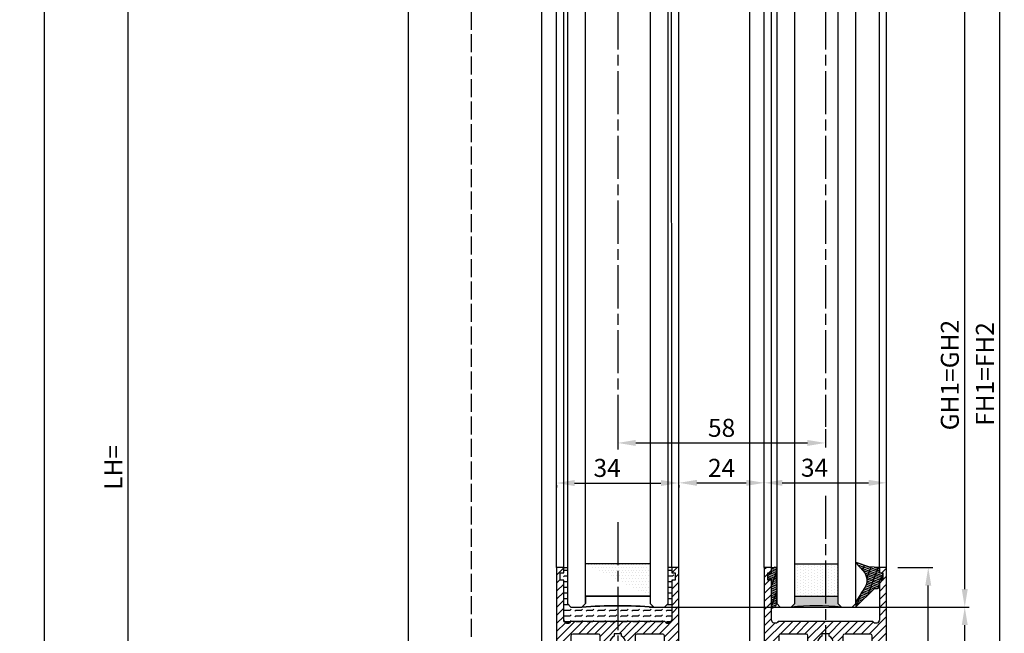
# Model space of a CAD drawing. Units: millimetres. Extents: x 310 to 8361, y -115 to 6456.
# Drawn here: x 4303 to 4577, y 1258 to 1429 of the extents above; entities that cross this region are included whole.
import ezdxf

# ---------------------------------------------------------------- set-up
doc = ezdxf.new("R2010")
doc.units = ezdxf.units.MM
doc.linetypes.add('CENTERLINE', pattern=[30, 12, -1.5, 3, -1.5, 12])
doc.linetypes.add('GEN3', pattern=[6.25, 5, -1.25])
for name, color, linetype in [('centerline-Mittellinie', 5, 'CENTERLINE'), ('dimension-Bemassung', 5, 'Continuous'), ('hatching-Schraffur', 5, 'Continuous'), ('hiddenline-hinterliegendelinie', 6, 'GEN3'), ('outline-Körperkante', 7, 'Continuous'), ('TID', 241, 'Continuous')]:
    doc.layers.add(name, color=color, linetype=linetype)
doc.styles.get("Standard").update_dxf_attribs({"font": 'arial.ttf'})
doc.dimstyles.new('ISO-5.0', dxfattribs={"dimtxt": 5, "dimasz": 5, "dimexe": 1.25, "dimexo": 0.625, "dimgap": 1, "dimtad": 1, "dimdec": 3, "dimtxsty": 'Standard', "dimcen": 2.5, "dimclrd": 256, "dimclre": 256, "dimadec": 0, "dimazin": 0, "dimtfac": 1, "dimtdec": 3, "dimtmove": 0, "dimatfit": 3, "dimfxl": 1, "dimlwd": -1, "dimlwe": -1, "dimarcsym": 0})

# ---------------------------------------------------------------- blocks, each defined once
blk = doc.blocks.new('*D40')
at = {"layer": 'Defpoints', "color": 0, "transparency": 16777216}
for p in [(4531.237954139707, 3265.019757987483), (4565.521745381271, 3265.019757987483), (4477.234972982254, 1265.522345682511)]:
    blk.add_point(p, dxfattribs=at)
at = {"layer": 'dimension-Bemassung', "transparency": 16777216}
for p, q in [((4531.862954139707, 3265.019757987483), (4566.771745381272, 3265.019757987483)), ((4565.52174538127, 1270.522345682511), (4565.521745381271, 3260.019757987483)), ((4477.859972982254, 1265.522345682511), (4566.771745381271, 1265.522345682511))]:
    blk.add_line(p, q, dxfattribs=at)
for points in [[(4564.688412047939, 3260.019757987483), (4566.355078714605, 3260.019757987483), (4565.521745381271, 3265.019757987483)], [(4564.688412047938, 1270.522345682511), (4566.355078714604, 1270.522345682511), (4565.52174538127, 1265.522345682511)]]:
    blk.add_solid(points, dxfattribs=at)
at = {"layer": 'dimension-Bemassung', "color": 0, "transparency": 16777216, "insert": (4562.021745381271, 1330.003218164083), "char_height": 5, "attachment_point": 5, "rotation": 90}
blk.add_mtext('GH1=GH2', dxfattribs=at)
blk = doc.blocks.new('*D43')
at = {"layer": 'Defpoints', "color": 0, "transparency": 16777216}
for p in [(4332.926091842332, 3293.52234349199), (4336.81727727635, 3293.52234349199), (4395.734809906215, 1198.522343491989)]:
    blk.add_point(p, dxfattribs=at)
at = {"layer": 'dimension-Bemassung', "transparency": 16777216}
for p, q in [((4336.192277276349, 3293.52234349199), (4331.676091842332, 3293.52234349199)), ((4332.926091842331, 1203.522343491989), (4332.926091842332, 3288.522343491989)), ((4395.109809906215, 1198.522343491989), (4331.676091842331, 1198.522343491989))]:
    blk.add_line(p, q, dxfattribs=at)
for points in [[(4332.092758508999, 3288.522343491989), (4333.759425175665, 3288.522343491989), (4332.926091842332, 3293.52234349199)], [(4332.092758508998, 1203.522343491989), (4333.759425175665, 1203.522343491989), (4332.926091842331, 1198.522343491989)]]:
    blk.add_solid(points, dxfattribs=at)
at = {"layer": 'dimension-Bemassung', "color": 0, "transparency": 16777216, "insert": (4329.426091842331, 1304.331740792461), "char_height": 5, "attachment_point": 5, "rotation": 90}
blk.add_mtext('LH=', dxfattribs=at)
blk = doc.blocks.new('*D45')
at = {"layer": 'Defpoints', "color": 0, "transparency": 16777216}
for p in [(4541.620148652789, 3327.022424069786), (4575.268532506564, 3327.022424069786), (4546.284972982253, 1203.522345682512)]:
    blk.add_point(p, dxfattribs=at)
at = {"layer": 'dimension-Bemassung', "transparency": 16777216}
for p, q in [((4542.245148652789, 3327.022424069786), (4576.518532506564, 3327.022424069786)), ((4575.268532506563, 1208.522345682512), (4575.268532506564, 3322.022424069786)), ((4546.909972982254, 1203.522345682512), (4576.518532506563, 1203.522345682512))]:
    blk.add_line(p, q, dxfattribs=at)
for points in [[(4574.435199173231, 3322.022424069786), (4576.101865839897, 3322.022424069786), (4575.268532506564, 3327.022424069786)], [(4574.43519917323, 1208.522345682512), (4576.101865839896, 1208.522345682512), (4575.268532506563, 1203.522345682512)]]:
    blk.add_solid(points, dxfattribs=at)
at = {"layer": 'dimension-Bemassung', "color": 0, "transparency": 16777216, "insert": (4571.768532506562, 1330.313543645505), "char_height": 5, "attachment_point": 5, "rotation": 90}
blk.add_mtext('FH1=FH2', dxfattribs=at)
blk = doc.blocks.new('*D48')
at = {"layer": 'Defpoints', "color": 0, "transparency": 16777216}
for p in [(4477.234972982254, 1265.522345682511), (4565.52174538127, 1265.522345682511), (4543.284972982253, 1203.522345682512)]:
    blk.add_point(p, dxfattribs=at)
at = {"layer": 'dimension-Bemassung', "transparency": 16777216}
for p, q in [((4477.859972982254, 1265.522345682511), (4566.771745381271, 1265.522345682511)), ((4565.52174538127, 1208.522345682512), (4565.52174538127, 1260.522345682511)), ((4543.909972982254, 1203.522345682512), (4566.771745381271, 1203.522345682512))]:
    blk.add_line(p, q, dxfattribs=at)
for points in [[(4564.688412047938, 1260.522345682511), (4566.355078714604, 1260.522345682511), (4565.52174538127, 1265.522345682511)], [(4564.688412047938, 1208.522345682512), (4566.355078714604, 1208.522345682512), (4565.52174538127, 1203.522345682512)]]:
    blk.add_solid(points, dxfattribs=at)
at = {"layer": 'dimension-Bemassung', "color": 0, "transparency": 16777216, "insert": (4562.021745381271, 1235.405796219843), "char_height": 5, "attachment_point": 5, "rotation": 90}
blk.add_mtext('62', dxfattribs=at)
blk = doc.blocks.new('*D49')
at = {"layer": 'Defpoints', "color": 0, "transparency": 16777216}
for p in [(4509.787860863102, 1299.972198017943), (4543.787860863104, 1300.061021580455), (4543.787860863104, 1300.044462308396)]:
    blk.add_point(p, dxfattribs=at)
at = {"layer": 'dimension-Bemassung', "transparency": 16777216}
for p, q in [((4509.787860863102, 1300.597198017943), (4509.787860863102, 1301.311021580455)), ((4543.787860863104, 1300.669462308396), (4543.787860863104, 1301.311021580455)), ((4514.787860863102, 1300.061021580455), (4538.787860863103, 1300.061021580455))]:
    blk.add_line(p, q, dxfattribs=at)
for points in [[(4514.787860863102, 1300.894354913789), (4514.787860863102, 1299.227688247122), (4509.787860863102, 1300.061021580455)], [(4538.787860863103, 1300.894354913789), (4538.787860863103, 1299.227688247122), (4543.787860863104, 1300.061021580455)]]:
    blk.add_solid(points, dxfattribs=at)
at = {"layer": 'dimension-Bemassung', "color": 0, "transparency": 16777216, "insert": (4523.7612960534, 1303.615591839664), "char_height": 5, "attachment_point": 5}
blk.add_mtext('34', dxfattribs=at)
blk = doc.blocks.new('*D50')
at = {"layer": 'Defpoints', "color": 0, "transparency": 16777216}
for p in [(4452.049500680824, 1300.057831239509), (4486.049500680825, 1300.061021580455), (4486.049500680825, 1300.005077084809)]:
    blk.add_point(p, dxfattribs=at)
at = {"layer": 'dimension-Bemassung', "transparency": 16777216}
for p, q in [((4452.049500680824, 1299.432831239509), (4452.049500680824, 1298.755077084809)), ((4457.049500680824, 1300.005077084809), (4481.049500680825, 1300.005077084809)), ((4486.049500680825, 1299.436021580455), (4486.049500680825, 1298.755077084809))]:
    blk.add_line(p, q, dxfattribs=at)
for points in [[(4457.049500680824, 1300.838410418142), (4457.049500680824, 1299.171743751476), (4452.049500680824, 1300.005077084809)], [(4481.049500680825, 1300.838410418142), (4481.049500680825, 1299.171743751476), (4486.049500680825, 1300.005077084809)]]:
    blk.add_solid(points, dxfattribs=at)
at = {"layer": 'dimension-Bemassung', "color": 0, "transparency": 16777216, "insert": (4466.093670830519, 1303.559647344018), "char_height": 5, "attachment_point": 5}
blk.add_mtext('34', dxfattribs=at)
blk = doc.blocks.new('*D51')
at = {"layer": 'Defpoints', "color": 0, "transparency": 16777216}
for p in [(4486.049500680824, 1300.06906820609), (4509.787860863102, 1300.061021580455), (4509.787860863102, 1299.972198017943)]:
    blk.add_point(p, dxfattribs=at)
at = {"layer": 'dimension-Bemassung', "transparency": 16777216}
for p, q in [((4509.787860863102, 1300.597198017943), (4509.787860863102, 1301.311021580455)), ((4486.049500680824, 1299.44406820609), (4486.049500680824, 1298.811021580455)), ((4491.049500680824, 1300.061021580455), (4504.787860863102, 1300.061021580455))]:
    blk.add_line(p, q, dxfattribs=at)
for points in [[(4491.049500680824, 1300.894354913789), (4491.049500680824, 1299.227688247122), (4486.049500680824, 1300.061021580455)], [(4504.787860863102, 1300.894354913789), (4504.787860863102, 1299.227688247122), (4509.787860863102, 1300.061021580455)]]:
    blk.add_solid(points, dxfattribs=at)
at = {"layer": 'dimension-Bemassung', "color": 0, "transparency": 16777216, "insert": (4497.918680771985, 1303.571253504057), "char_height": 5, "attachment_point": 5}
blk.add_mtext('24', dxfattribs=at)
blk = doc.blocks.new('Glasverbundsteg 12mm')
at = {"layer": 'hatching-Schraffur'}
blk.add_hatch(color=256, dxfattribs=at).paths.add_polyline_path([(3, 6), (1, 6), (1.137e-13, 6.999999999999886, -0.0540994581790084), (1.137e-13, -6.999999999999772), (1.00000000000017, -5.999999999999886), (3, -5.999999999999886)])
h = blk.add_hatch(dxfattribs=at)
h.set_pattern_fill('DOTS', color=256, scale=0.5, style=0)
h.set_pattern_definition([(0, (-338.47368294135, -624.0330547285786), (0.396875, 0.79375), [0, -0.79375])])
h.paths.add_polyline_path([(12, 6), (3, 6), (3, -5.999999999999886), (12, -5.999999999999886)])
at = {"layer": 'outline-Körperkante'}
for p, q in [((3, 6), (3, -5.999999999999886)), ((12, 6), (12, -5.999999999999886))]:
    blk.add_line(p, q, dxfattribs=at)
blk.add_arc((-64.50630907687292, -2.274e-13), 64.88500528412607, 353.8066961232445, 6.193303876755504, dxfattribs=at)
blk = doc.blocks.new('Verglasungsgummi_dünn_mit_Abreisskante')
at = {"layer": 'hatching-Schraffur'}
h = blk.add_hatch(dxfattribs=at)
h.set_pattern_fill('GRATE', color=256, scale=0.6, angle=70, style=0)
h.set_pattern_definition([(290, (-30, 3.884265839817544), (-0.4475286106492888, -0.1628870932588498), []), (200, (-30, 3.884265839817544), (-0.6515483730353993, 1.790114442597155), [])])
edge = h.paths.add_edge_path()
edge.add_line((-4.349999999999965, -9.66573416018241), (-4.649999999999977, -9.66573416018241))
edge.add_line((-4.649999999999977, -9.66573416018241), (-4.799999999999954, -9.815734160182387))
edge.add_line((-4.799999999999954, -9.815734160182387), (-5.199999999999988, -9.815734160182387))
edge.add_line((-5.199999999999988, -9.815734160182387), (-5.349999999999965, -9.66573416018241))
edge.add_line((-5.349999999999965, -9.66573416018241), (-5.649999999999977, -9.66573416018241))
edge.add_line((-5.649999999999977, -9.66573416018241), (-5.800000000000011, -9.815734160182387))
edge.add_line((-5.800000000000011, -9.815734160182387), (-6.199999999999988, -9.815734160182387))
edge.add_line((-6.199999999999988, -9.815734160182387), (-6.349999999999965, -9.66573416018241))
edge.add_line((-6.349999999999965, -9.66573416018241), (-6.649999999999977, -9.66573416018241))
edge.add_line((-6.649999999999977, -9.66573416018241), (-6.800000000000011, -9.815734160182387))
edge.add_line((-6.800000000000011, -9.815734160182387), (-10, -9.815734160182387))
edge.add_arc((-9.999999999999972, -11.11573416018242), 1.300000000000039, 90.00000000000124, 180.0000000000012)
edge.add_line((-11.30000000000001, -11.11573416018245), (-3.300000000000011, -11.11573416018245))
edge.add_line((-3.300000000000011, -11.11573416018245), (-3.300000000000011, -12.11573416018245))
edge.add_line((-3.300000000000011, -12.11573416018245), (-1.600000000000022, -12.11573416018245))
edge.add_line((-1.600000000000022, -12.11573416018245), (-1.600000000000022, -11.11573416018245))
edge.add_line((-1.600000000000022, -11.11573416018245), (0, -11.11573416018245))
edge.add_line((0, -11.11573416018245), (0.2191612573451493, -9.66573416018241))
edge.add_line((0.2191612573451493, -9.66573416018241), (-0.0149412090090664, -9.66573416018241))
edge.add_line((-0.0149412090090664, -9.66573416018241), (-0.3000000000000114, -9.815734160182387))
edge.add_line((-0.3000000000000114, -9.815734160182387), (-4.199999999999931, -9.815734160182387))
edge.add_line((-4.199999999999931, -9.815734160182387), (-4.349999999999965, -9.66573416018241))
at = {"layer": 'outline-Körperkante'}
blk.add_lwpolyline([(-4.349999999999965, -9.66573416018241), (-4.649999999999977, -9.66573416018241), (-4.799999999999954, -9.815734160182387), (-5.199999999999988, -9.815734160182387), (-5.349999999999965, -9.66573416018241), (-5.649999999999977, -9.66573416018241), (-5.800000000000011, -9.815734160182387), (-6.199999999999988, -9.815734160182387), (-6.349999999999965, -9.66573416018241), (-6.649999999999977, -9.66573416018241), (-6.800000000000011, -9.815734160182387), (-10, -9.815734160182387, 0.4142135623730951), (-11.30000000000001, -11.11573416018245), (-3.300000000000011, -11.11573416018245), (-3.300000000000011, -12.11573416018245), (-1.600000000000022, -12.11573416018245), (-1.600000000000022, -11.11573416018245), (0, -11.11573416018245), (0.2191612573451493, -9.66573416018241), (-0.0149412090090664, -9.66573416018241), (-0.3000000000000114, -9.815734160182387), (-4.199999999999931, -9.815734160182387)], format="xyb", close=True, dxfattribs=at)
blk = doc.blocks.new('Verglasungsgummi_21-23mm')
at = {"layer": 'hatching-Schraffur'}
h = blk.add_hatch(dxfattribs=at)
h.set_pattern_fill('GRATE', color=256, scale=0.6, angle=70, style=0)
h.set_pattern_definition([(70, (-30, 17), (-0.4475286106492888, 0.1628870932588498), []), (160, (-30, 17), (-0.6515483730353993, -1.790114442597155), [])])
edge = h.paths.add_edge_path()
edge.add_line((1.233225623188388, 8.48687365485273), (-0.9554146650784787, 6.488937604732996))
edge.add_arc((-4.171183066760569, 10.52938414710757), 5.163949522898502, 283.10873944227365, 308.51608236957225, ccw=False)
edge.add_line((-3, 5.5), (-3.942235403217068, 5.5))
edge.add_arc((-3.942235403217026, 7.999999999999965), 2.499999999999965, 229.9999999999991, 269.99999999999903, ccw=False)
edge.add_line((-5.54920442743338, 6.08488889220257), (-9.5, 8.549999999999955))
edge.add_line((-9.5, 8.549999999999955), (-10.89999999999998, 8.549999999999955))
edge.add_line((-10.89999999999998, 8.549999999999955), (-5.800000000000011, 3.322056677769523))
edge.add_line((-5.800000000000011, 3.322056677769523), (-5.800000000000011, 2.5))
edge.add_arc((-5.300000000000011, 2.5), 0.5, 180, 270)
edge.add_line((-5.300000000000011, 2), (-3.367949192431126, 2))
edge.add_line((-3.367949192431126, 2), (-3.100000000000022, 1))
edge.add_line((-3.100000000000022, 1), (-1.600000000000022, 1))
edge.add_line((-1.600000000000022, 1), (-1.600000000000022, 2))
edge.add_line((-1.600000000000022, 2), (0, 2))
edge.add_line((0, 2), (0.2323714666781598, 4.924285112033203))
edge.add_line((0.2323714666781598, 4.924285112033203), (1.426179017842912, 8.449999999999932))
edge.add_arc((1.326179017842918, 8.449999999999934), 0.0999999999999941, 359.999999999999, 521.6377180453608)
at = {"layer": 'outline-Körperkante'}
blk.add_lwpolyline([(1.233225623188388, 8.48687365485273), (-0.9554146650784787, 6.488937604732996, -0.1113168506135773), (-3, 5.5), (-3.942235403217068, 5.5, -0.1763269807084644), (-5.54920442743338, 6.08488889220257), (-9.5, 8.549999999999955), (-10.89999999999998, 8.549999999999955), (-5.800000000000011, 3.322056677769523), (-5.800000000000011, 2.5, 0.4142135623730951), (-5.300000000000011, 2), (-3.367949192431126, 2), (-3.100000000000022, 1), (-1.600000000000022, 1), (-1.600000000000022, 2), (0, 2), (0.2323714666781598, 4.924285112033203), (1.426179017842912, 8.449999999999932, 0.851350529436296), (1.231270657935567, 8.481502431964714)], format="xyb", dxfattribs=at)
blk = doc.blocks.new('Seitenriss_Türschuh')
at = {"layer": 'hatching-Schraffur'}
h = blk.add_hatch(dxfattribs=at)
h.set_pattern_fill('LINE', color=256, scale=0.5, angle=45, style=0)
h.set_pattern_definition([(45, (-260.1302474895663, -337.3312607704851), (-1.122532015133643, 1.122532015133644), [])])
edge = h.paths.add_edge_path(flags=16)
edge.add_line((-12.50000000000005, 27), (-5.34999999999999, 26.99999999999989))
edge.add_arc((-5.349999999999983, 27.49999999999988), 0.4999999999999929, 269.9999999999992, 360.0000000000008)
edge.add_line((-4.84999999999999, 27.49999999999989), (-4.850000000000047, 29.5))
edge.add_arc((-5.46e-14, 29.50000000000006), 4.849999999999992, 126.00000000000091, 180.0000000000007, ccw=False)
edge.add_arc((-2.071943014331084, 32.35178490517168), 1.325000000000007, -54, 125.9999999999996, ccw=False)
edge.add_arc((3.3e-15, 29.49999999999999), 2.200000000000057, 126.0000000000025, 242.9643082105868)
edge.add_line((-1.000000000000053, 27.54040820577342), (-1.000000000000053, 26.89999999999998))
edge.add_line((-1.000000000000053, 26.89999999999998), (0.9999999999999467, 26.89999999999998))
edge.add_line((0.9999999999999467, 26.89999999999998), (0.9999999999999467, 27.54040820577336))
edge.add_arc((2.2e-15, 29.49999999999998), 2.200000000000045, 297.03569178941, 414.0000000000007)
edge.add_arc((2.071943014330944, 32.35178490517171), 1.324999999999971, 54.00000000000051, 234.0000000000005, ccw=False)
edge.add_arc((-4.66e-14, 29.49999999999999), 4.850000000000014, 2.2737367544323206e-13, 54.00000000000023, ccw=False)
edge.add_line((4.849999999999969, 29.5), (4.849999999999969, 27.50000000000011))
edge.add_arc((5.349999999999975, 27.50000000000012), 0.5000000000000063, 180.0000000000008, 269.9999999999993)
edge.add_line((5.349999999999969, 27.00000000000012), (12.49999999999994, 26.99999999999989))
edge.add_arc((12.49999999999995, 27.49999999999988), 0.4999999999999929, 269.9999999999994, 360.0000000000008)
edge.add_line((12.99999999999994, 27.49999999999989), (12.99999999999994, 59.00000000000005))
edge.add_arc((12.49999999999994, 59.00000000000005), 0.5, 0, 90)
edge.add_line((12.49999999999994, 59.50000000000006), (5.349999999999969, 59.5))
edge.add_arc((5.349999999999969, 59), 0.5, 90, 180)
edge.add_line((4.849999999999969, 59), (4.849999999999969, 57))
edge.add_arc((-4.66e-14, 57.00000000000001), 4.850000000000015, 305.99999999999983, 359.99999999999983, ccw=False)
edge.add_arc((2.071943014330944, 54.14821509482829), 1.324999999999971, 125.99999999999949, 305.9999999999995, ccw=False)
edge.add_arc((4.7e-15, 56.99999999999999), 2.200000000000018, 305.9999999999996, 422.9643082105897)
edge.add_line((0.9999999999999467, 58.95959179422658), (0.9999999999999467, 59.60000000000002))
edge.add_line((0.9999999999999467, 59.60000000000002), (-1.000000000000053, 59.60000000000002))
edge.add_line((-1.000000000000053, 59.60000000000002), (-1.000000000000053, 58.95959179422653))
edge.add_arc((-5.48e-14, 56.99999999999999), 2.199999999999997, 117.0356917894123, 233.9999999999984)
edge.add_arc((-2.071943014331113, 54.14821509482829), 1.325000000000053, -125.99999999999972, 53.99999999999977, ccw=False)
edge.add_arc((-2.58e-14, 56.99999999999985), 4.85000000000002, 179.9999999999984, 233.9999999999981, ccw=False)
edge.add_line((-4.850000000000047, 57), (-4.849999999999962, 59))
edge.add_arc((-5.349999999999953, 59.00000000000001), 0.4999999999999912, 359.9999999999992, 450.000000000001)
edge.add_line((-5.349999999999962, 59.5), (-12.5, 59.49999999999988))
edge.add_arc((-12.49999999999999, 58.99999999999988), 0.5, 90.00000000000018, 180)
edge.add_line((-13, 58.99999999999988), (-13.00000000000005, 27.5))
edge.add_arc((-12.50000000000005, 27.5), 0.5000000000000036, 180.0000000000004, 269.9999999999996)
edge = h.paths.add_edge_path()
edge.add_line((16.99999999999995, 5), (16.99999999999995, 78))
edge.add_line((16.99999999999995, 78), (14.99999999999994, 78))
edge.add_line((14.99999999999994, 78), (14.99999999999994, 76.5))
edge.add_line((14.99999999999994, 76.5), (15.99999999999995, 76.5))
edge.add_line((15.99999999999995, 76.5), (15.99999999999995, 74.5))
edge.add_line((15.99999999999995, 74.5), (14.99999999999994, 74.5))
edge.add_line((14.99999999999994, 74.5), (14.99999999999994, 63.5))
edge.add_arc((13.99999999999995, 63.5), 0.9999999999999911, -149.9999999999996, 0, ccw=False)
edge.add_line((13.13397459621552, 63), (-13.1339745962156, 63))
edge.add_arc((-14.00000000000005, 63.5), 1.000000000000005, 180, 330.00000000000017, ccw=False)
edge.add_line((-15.00000000000005, 63.5), (-15.00000000000005, 74.5))
edge.add_line((-15.00000000000005, 74.5), (-16.00000000000005, 74.5))
edge.add_line((-16.00000000000005, 74.5), (-16.00000000000005, 76.5))
edge.add_line((-16.00000000000005, 76.5), (-15.00000000000005, 76.5))
edge.add_line((-15.00000000000005, 76.5), (-15.00000000000005, 78))
edge.add_line((-15.00000000000005, 78), (-17.00000000000005, 78))
edge.add_line((-17.00000000000005, 78), (-17.00000000000005, 5))
edge.add_line((-17.00000000000005, 5), (-14.00000000000005, 5))
edge.add_line((-14.00000000000005, 5), (-14.00000000000005, 6.5))
edge.add_line((-14.00000000000005, 6.5), (-15.50000000000005, 6.5))
edge.add_line((-15.50000000000005, 6.5), (-15.50000000000005, 7.699999999999988))
edge.add_line((-15.50000000000005, 7.699999999999988), (-7.500000000000053, 7.699999999999988))
edge.add_line((-7.500000000000053, 7.699999999999988), (-7.500000000000053, 6.5))
edge.add_line((-7.500000000000053, 6.5), (-9.000000000000053, 6.5))
edge.add_line((-9.000000000000053, 6.5), (-9.000000000000053, 5))
edge.add_line((-9.000000000000053, 5), (-5.000000000000053, 5))
edge.add_line((-5.000000000000053, 5), (-5.000000000000053, 16))
edge.add_line((-5.000000000000053, 16), (-7.000000000000053, 16))
edge.add_line((-7.000000000000053, 16), (-7.000000000000053, 13.19999999999999))
edge.add_arc((-8.000000000000053, 13.19999999999999), 1, -90, 0, ccw=False)
edge.add_line((-8.000000000000053, 12.19999999999999), (-11.00000000000005, 12.19999999999999))
edge.add_arc((-11.00000000000005, 13.19999999999999), 1, 180, 270, ccw=False)
edge.add_line((-12.00000000000005, 13.19999999999999), (-12.00000000000005, 17.5))
edge.add_arc((-11.00000000000005, 17.5), 1, 90, 180, ccw=False)
edge.add_line((-11.00000000000005, 18.5), (-10.00000000000005, 18.5))
edge.add_line((-10.00000000000005, 18.5), (-10.00000000000005, 21.5))
edge.add_line((-10.00000000000005, 21.5), (-11.00000000000005, 21.49999999999995))
edge.add_arc((-11.00000000000005, 22.49999999999994), 1, 180, 270, ccw=False)
edge.add_line((-12.00000000000005, 22.49999999999994), (-12.00000000000005, 23.5))
edge.add_arc((-11.00000000000005, 23.5), 1, 90, 180, ccw=False)
edge.add_line((-11.00000000000005, 24.5), (10.99999999999994, 24.5))
edge.add_arc((10.99999999999995, 23.50000000000001), 0.9999999999999928, -3.979039320256561e-13, 90.00000000000051, ccw=False)
edge.add_line((11.99999999999994, 23.5), (11.99999999999994, 22.5))
edge.add_arc((10.99999999999993, 22.50000000000001), 1.000000000000014, 270.0000000000008, 359.9999999999992, ccw=False)
edge.add_line((10.99999999999994, 21.5), (9.999999999999947, 21.5))
edge.add_line((9.999999999999947, 21.5), (9.999999999999947, 18.5))
edge.add_line((9.999999999999947, 18.5), (10.99999999999994, 18.5))
edge.add_arc((10.99999999999994, 17.5), 1, 0, 90, ccw=False)
edge.add_line((11.99999999999994, 17.5), (11.99999999999994, 13.19999999999999))
edge.add_arc((10.99999999999994, 13.19999999999999), 1, -90, 0, ccw=False)
edge.add_line((10.99999999999994, 12.19999999999999), (7.999999999999946, 12.19999999999999))
edge.add_arc((7.999999999999946, 13.19999999999999), 1, 180, 270, ccw=False)
edge.add_line((6.999999999999946, 13.19999999999999), (6.999999999999946, 16))
edge.add_line((6.999999999999946, 16), (4.999999999999946, 16))
edge.add_line((4.999999999999946, 16), (4.999999999999946, 5))
edge.add_line((4.999999999999946, 5), (8.999999999999947, 5))
edge.add_line((8.999999999999947, 5), (8.999999999999947, 6.5))
edge.add_line((8.999999999999947, 6.5), (7.499999999999946, 6.5))
edge.add_line((7.499999999999946, 6.5), (7.499999999999946, 7.699999999999988))
edge.add_line((7.499999999999946, 7.699999999999988), (15.49999999999994, 7.699999999999988))
edge.add_line((15.49999999999994, 7.699999999999988), (15.49999999999994, 6.5))
edge.add_line((15.49999999999994, 6.5), (13.99999999999995, 6.5))
edge.add_line((13.99999999999995, 6.5), (13.99999999999995, 5))
edge.add_line((13.99999999999995, 5), (16.99999999999995, 5))
at = {"layer": 'centerline-Mittellinie'}
for p, q in [((-6.3965499199827, 57), (6.396549919982707, 57)), ((-6.3965499199827, 29.5), (6.396549919982707, 29.5))]:
    blk.add_line(p, q, dxfattribs=at)
at = {"layer": 'outline-Körperkante'}
for points in [[(16.99999999999995, 5), (16.99999999999995, 78), (14.99999999999994, 78), (14.99999999999994, 76.5), (15.99999999999995, 76.5), (15.99999999999995, 74.5), (14.99999999999994, 74.5), (14.99999999999994, 63.5, -0.7673269879789567), (13.13397459621552, 63), (-13.1339745962156, 63, -0.7673269879789623), (-15.00000000000005, 63.5), (-15.00000000000005, 74.5), (-16.00000000000005, 74.5), (-16.00000000000005, 76.5), (-15.00000000000005, 76.5), (-15.00000000000005, 78), (-17.00000000000005, 78), (-17.00000000000005, 5), (-14.00000000000005, 5), (-14.00000000000005, 6.5), (-15.50000000000005, 6.5), (-15.50000000000005, 7.699999999999988), (-7.500000000000053, 7.699999999999988), (-7.500000000000053, 6.5), (-9.000000000000053, 6.5), (-9.000000000000053, 5), (-5.000000000000053, 5), (-5.000000000000053, 16), (-7.000000000000053, 16), (-7.000000000000053, 13.19999999999999, -0.4142135623730951), (-8.000000000000053, 12.19999999999999), (-11.00000000000005, 12.19999999999999, -0.4142135623730951), (-12.00000000000005, 13.19999999999999), (-12.00000000000005, 17.5, -0.4142135623730951), (-11.00000000000005, 18.5), (-10.00000000000005, 18.5), (-10.00000000000005, 21.5), (-11.00000000000005, 21.49999999999995, -0.4142135623730951), (-12.00000000000005, 22.49999999999994), (-12.00000000000005, 23.5, -0.4142135623730951), (-11.00000000000005, 24.5), (10.99999999999994, 24.5, -0.4142135623731005), (11.99999999999994, 23.5), (11.99999999999994, 22.5, -0.4142135623730868), (10.99999999999994, 21.5), (9.999999999999947, 21.5), (9.999999999999947, 18.5), (10.99999999999994, 18.5, -0.4142135623730951), (11.99999999999994, 17.5), (11.99999999999994, 13.19999999999999, -0.4142135623730951), (10.99999999999994, 12.19999999999999), (7.999999999999946, 12.19999999999999, -0.4142135623730951), (6.999999999999946, 13.19999999999999), (6.999999999999946, 16), (4.999999999999946, 16), (4.999999999999946, 5), (8.999999999999947, 5), (8.999999999999947, 6.5), (7.499999999999946, 6.5), (7.499999999999946, 7.699999999999988), (15.49999999999994, 7.699999999999988), (15.49999999999994, 6.5), (13.99999999999995, 6.5), (13.99999999999995, 5)], [(-12.50000000000005, 27), (-5.34999999999999, 26.99999999999989, 0.4142135623731031), (-4.84999999999999, 27.49999999999989), (-4.850000000000047, 29.5, -0.240078759080115), (-2.850758473618608, 33.4237324227185, -0.9999999999999952), (-1.29312755504355, 31.27983738762487, 0.5598223483728821), (-1.000000000000053, 27.54040820577342), (-1.000000000000053, 26.89999999999998), (0.9999999999999467, 26.89999999999998), (0.9999999999999467, 27.54040820577336, 0.5598223483729196), (1.293127555043444, 31.27983738762492, -0.9999999999999998), (2.850758473618444, 33.4237324227185, -0.2400787590801161), (4.849999999999969, 29.5), (4.849999999999969, 27.50000000000011, 0.4142135623730875), (5.349999999999969, 27.00000000000012), (12.49999999999994, 26.99999999999989, 0.4142135623731005), (12.99999999999994, 27.49999999999989), (12.99999999999994, 59.00000000000005, 0.4142135623730951), (12.49999999999994, 59.50000000000006), (5.349999999999969, 59.5, 0.4142135623730951), (4.849999999999969, 59), (4.849999999999969, 57, -0.240078759080116), (2.850758473618444, 53.0762675772815, -1), (1.293127555043444, 55.22016261237507, 0.5598223483729158), (0.9999999999999467, 58.95959179422658), (0.9999999999999467, 59.60000000000002), (-1.000000000000053, 59.60000000000002), (-1.000000000000053, 58.95959179422653, 0.5598223483728925), (-1.29312755504355, 55.22016261237514, -0.9999999999999952), (-2.850758473618665, 53.07626757728144, -0.2400787590801149), (-4.850000000000047, 57), (-4.849999999999962, 59, 0.4142135623731054), (-5.349999999999962, 59.5), (-12.5, 59.49999999999988, 0.4142135623730921), (-13, 58.99999999999988), (-13.00000000000005, 27.5, 0.4142135623730906)]]:
    blk.add_lwpolyline(points, format="xyb", close=True, dxfattribs=at)
blk = doc.blocks.new('Seitenriss_Laufflügel_TEP_TXP')
at = {"layer": 'centerline-Mittellinie'}
for p, q in [((206.6827732843831, 2175.659313333178), (206.6827732843831, 186.7781030468278)), ((206.6827732843831, 167.6233750949409), (206.6827732843831, 61.36204608135722)), ((206.6827732843831, 167.6233750949409), (206.6827732843831, 167.6233750949409))]:
    blk.add_line(p, q, dxfattribs=at)
at = {"layer": 'outline-Körperkante'}
for p, q in [((189.682773284383, 184.250375979263), (189.682773284383, 2125.159313333177)), ((191.6827732843831, 185.6900724404611), (191.6827732843831, 2125.159313333177)), ((221.6827732843839, 180.9403745667084), (221.6827732843831, 2125.159313333177)), ((223.6827732843839, 182.0258440723398), (223.6827732843831, 2125.159313333177)), ((191.6827732843831, 147.6563133331769), (191.6827732843831, 186.4614385869622)), ((189.682773284383, 147.6563133331769), (189.682773284383, 184.8781302332436)), ((223.6827732843831, 147.6563133331769), (223.682773284384, 183.9375299555154)), ((221.6827732843831, 147.6563133331769), (221.682773284384, 183.1088676756358))]:
    blk.add_line(p, q, dxfattribs=at)
for points in [[(198.1327732843838, 183.9704364671474), (198.1327732843829, 2135.159313333177), (197.1327732843829, 2136.159313333177), (194.1327732843829, 2136.159313333177), (193.1327732843829, 2135.159313333177), (193.1327732843838, 185.8900317487437)], [(215.1327732843838, 183.9704364671474), (215.1327732843829, 2135.159313333177), (214.1327732843829, 2136.159313333177), (211.1327732843829, 2136.159313333177), (210.1327732843829, 2135.159313333177), (210.1327732843838, 183.0106476250518)], [(193.1327732843838, 186.6354462634994), (193.1327732843829, 137.656313333176), (194.1327732843829, 136.656313333176), (197.1327732843829, 136.656313333176), (198.1327732843829, 137.656313333176)], [(198.1327732843829, 137.656313333176), (198.1327732843838, 184.5635832384841)], [(210.1327732843838, 183.8394288447748), (210.1327732843829, 137.656313333176), (211.1327732843829, 136.656313333176), (214.1327732843829, 136.656313333176), (215.1327732843829, 137.656313333176)], [(215.1327732843829, 137.656313333176), (215.1327732843838, 184.6260834230684)]]:
    blk.add_lwpolyline(points, dxfattribs=at)
at = {"xscale": -1, "rotation": 270}
blk.add_blockref('Verglasungsgummi_dünn_mit_Abreisskante', (202.7985074445655, 147.6563133331769), dxfattribs=at)
at = {"rotation": 90}
blk.add_blockref('Verglasungsgummi_21-23mm', (223.6827732843831, 147.6563133331769), dxfattribs=at)
blk.add_blockref('Seitenriss_Türschuh', (206.6827732843831, 69.65631333317697))
at = {"layer": 'hatching-Schraffur', "rotation": 90}
blk.add_blockref('Glasverbundsteg 12mm', (204.1327732843829, 136.656313333176), dxfattribs=at)
blk = doc.blocks.new('Glasverbundsteg_18mm')
at = {"layer": 'hatching-Schraffur'}
h = blk.add_hatch(color=256, dxfattribs=at)
h.paths.add_polyline_path([(197.2084732809628, 170.1907995580026), (198.2084732809628, 171.1907995580026, -0.0399824926652383), (178.2084732809634, 171.1907995580021), (179.2084732809628, 170.1907995580021), (179.2084732809628, 168.1907995580026), (197.2084732809628, 168.1907995580026)], flags=16)
edge = h.paths.add_edge_path()
edge.add_line((197.2084732809628, 170.1907995580026), (198.2084732809628, 171.1907995580026))
edge.add_arc((188.20847328096, 296.0456214721292), 125.2546468407793, 265.42078290412826, 274.57921709587436, ccw=False)
edge.add_line((178.2084732809633, 171.1907995580021), (179.2084732809628, 170.1907995580026))
edge.add_line((179.2084732809628, 170.1907995580026), (179.2084732809628, 168.1907995580026))
edge.add_line((179.2084732809628, 168.1907995580026), (197.2084732809628, 168.1907995580026))
edge.add_line((197.2084732809628, 168.1907995580026), (197.2084732809628, 170.1907995580026))
h = blk.add_hatch(dxfattribs=at)
h.set_pattern_fill('DOTS', color=256, scale=0.5, style=0)
h.set_pattern_definition([(0, (83.32747407439024, -1988.579481399042), (0.396875, 0.79375), [0, -0.79375])])
h.paths.add_polyline_path([(179.2084732809628, 159.1907995580026), (179.2084732809628, 168.1907995580026), (197.2084732809628, 168.1907995580026), (197.2084732809628, 159.1907995580026)], flags=16)
h.paths.add_polyline_path([(179.2084732809628, 159.1907995580026), (179.2084732809628, 168.1907995580026)], flags=0)
h.paths.add_polyline_path([(197.2084732809628, 168.1907995580026), (179.2084732809628, 168.1907995580026)], flags=0)
edge = h.paths.add_edge_path()
edge.add_line((197.2084732809628, 159.1907995580026), (179.2084732809628, 159.1907995580026))
edge.add_line((197.2084732809628, 168.1907995580026), (197.2084732809628, 159.1907995580026))
edge.add_line((179.2084732809628, 168.1907995580026), (197.2084732809628, 168.1907995580026))
edge.add_line((179.2084732809628, 168.1907995580026), (179.2084732809628, 159.1907995580026))
edge = h.paths.add_edge_path(flags=0)
edge.add_line((197.2084732809628, 168.1907995580026), (197.2084732809628, 159.1907995580026))
edge.add_line((197.2084732809628, 159.1907995580026), (179.2084732809628, 159.1907995580026))
at = {"layer": 'outline-Körperkante'}
for p, q in [((179.2084732809628, 170.1907995580026), (178.2084732809633, 171.1907995580021)), ((179.2084732809628, 168.1907995580026), (179.2084732809628, 170.1907995580026)), ((197.2084732809628, 170.1907995580026), (198.2084732809628, 171.1907995580026)), ((197.2084732809628, 168.1907995580026), (197.2084732809628, 170.1907995580026)), ((179.2084732809628, 168.1907995580026), (197.2084732809628, 168.1907995580026)), ((197.2084732809628, 168.1907995580026), (179.2084732809628, 168.1907995580026)), ((179.2084732809628, 168.1907995580026), (197.2084732809628, 168.1907995580026)), ((197.2084732809628, 159.1907995580026), (179.2084732809628, 159.1907995580026)), ((197.2084732809628, 159.1907995580026), (179.2084732809628, 159.1907995580026))]:
    blk.add_line(p, q, dxfattribs=at)
blk.add_arc((188.20847328096, 296.0456214721292), 125.2546468407793, 265.4207829041282, 274.579217095875, dxfattribs=at)
blk = doc.blocks.new('Seitenriss_Laufflügel_TEP_TXP_GD28')
at = {"layer": 'hatching-Schraffur'}
h = blk.add_hatch(dxfattribs=at)
h.set_pattern_fill('FLEX', color=256, scale=0.25, style=0)
h.set_pattern_definition([(0, (-159.0671892391291, -2213.517796989224), (0, 1.587499999999999), [1.587499999999999, -1.587499999999999]), (45, (-157.4796892391291, -2213.517796989224), (1e-16, 1.587500685704576), [0.396875, -1.451314999999999, 0.396875, -2.245065])])
edge = h.paths.add_edge_path()
edge.add_line((6.102788136203486, -2055.05059990376), (9.102788136203486, -2055.05059990376))
edge.add_arc((19.10278813620064, -2179.905421817887), 125.2546468407793, 85.42078290412479, 94.57921709587202, ccw=False)
edge.add_line((29.10278813620351, -2055.05059990376), (32.10278813620352, -2055.05059990376))
edge.add_line((32.10278813620352, -2055.05059990376), (33.10278813620352, -2054.05059990376))
edge.add_line((33.10278813620352, -2054.05059990376), (33.10278813620442, -2044.050599903759))
edge.add_line((33.10278813620371, -2044.050599903759), (34.10278813620417, -2044.050599903759))
edge.add_line((34.10278813620417, -2044.050599903759), (34.10278813620417, -2045.550599903759))
edge.add_line((34.10278813620417, -2045.550599903759), (35.10278813620417, -2045.550599903759))
edge.add_line((35.10278813620417, -2045.550599903759), (35.10278813620417, -2047.550599903759))
edge.add_line((35.10278813620417, -2047.550599903759), (34.10278813620417, -2047.550599903759))
edge.add_line((34.10278813620417, -2047.550599903759), (34.10278813620417, -2058.550599903758))
edge.add_arc((33.10278813620417, -2058.550599903758), 0.9999999999999911, -149.9999999999996, 0, ccw=False)
edge.add_line((32.23676273241975, -2059.050599903759), (5.968813539988616, -2059.050599903759))
edge.add_arc((5.102788136204168, -2058.550599903758), 1.000000000000001, 180, 330.00000000000006, ccw=False)
edge.add_line((4.102788136204168, -2058.550599903758), (4.102788136204168, -2047.550599903759))
edge.add_line((4.102788136204168, -2047.550599903759), (3.102788136204168, -2047.550599903759))
edge.add_line((3.102788136204168, -2047.550599903759), (3.102788136204168, -2045.550599903759))
edge.add_line((3.102788136204168, -2045.550599903759), (4.102788136204168, -2045.550599903759))
edge.add_line((4.102788136204168, -2045.550599903759), (4.102788136204168, -2044.050599903759))
edge.add_line((4.102788136204168, -2044.050599903759), (5.102788136203685, -2044.050599903759))
edge.add_line((5.102788136204395, -2044.050599903759), (5.102788136203486, -2054.05059990376))
edge.add_line((5.102788136203486, -2054.05059990376), (6.102788136203486, -2055.05059990376))
at = {"layer": 'centerline-Mittellinie'}
for p, q in [((18.8384473964982, -16.03982399855762), (19.10278813620414, -2011.252870651501)), ((19.10278813620414, -2031.41862100688), (19.10278813620414, -2130.344867155578))]:
    blk.add_line(p, q, dxfattribs=at)
at = {"layer": 'outline-Körperkante'}
for p, q in [((2.102788136204139, -2007.456537257672), (1.838447396498202, -66.53982399855853)), ((4.102788136204139, -2006.016840796474), (3.838447396498202, -66.53982399855853)), ((34.10278813620499, -2010.766538670227), (33.8384473964982, -66.53982399855853)), ((36.10278813620499, -2009.681069164596), (35.8384473964982, -66.53982399855853)), ((4.102788136204139, -2044.050599903759), (4.102788136204139, -2005.245474649973)), ((2.102788136204139, -2044.050599903759), (2.102788136204139, -2006.828783003692)), ((34.10278813620414, -2044.050599903759), (34.10278813620505, -2008.5980455613)), ((36.10278813620414, -2044.050599903759), (36.10278813620505, -2007.76938328142)), ((4.102788136204139, -2044.050599903759), (5.102788136203656, -2044.050599903759)), ((4.102788136204168, -2045.550599903759), (4.102788136204168, -2044.050599903759)), ((4.102788136204168, -2044.050599903759), (5.102788136203685, -2044.050599903759)), ((5.102788136204395, -2044.050599903759), (5.102788136203486, -2054.05059990376)), ((34.10278813620414, -2044.050599903759), (33.10278813620369, -2044.050599903759)), ((34.10278813620417, -2044.050599903759), (33.10278813620371, -2044.050599903759)), ((34.10278813620417, -2044.050599903759), (34.10278813620417, -2045.550599903759)), ((3.102788136204168, -2045.550599903759), (4.102788136204168, -2045.550599903759)), ((3.102788136204168, -2047.550599903759), (3.102788136204168, -2045.550599903759)), ((4.102788136204168, -2047.550599903759), (3.102788136204168, -2047.550599903759)), ((4.102788136204168, -2058.550599903758), (4.102788136204168, -2047.550599903759)), ((34.10278813620417, -2045.550599903759), (35.10278813620417, -2045.550599903759)), ((34.10278813620417, -2047.550599903759), (34.10278813620417, -2058.550599903758)), ((35.10278813620417, -2047.550599903759), (34.10278813620417, -2047.550599903759)), ((35.10278813620417, -2045.550599903759), (35.10278813620417, -2047.550599903759)), ((5.102788136203486, -2054.05059990376), (6.102788136203486, -2055.05059990376)), ((6.102788136203486, -2055.05059990376), (9.102788136203486, -2055.05059990376)), ((29.10278813620351, -2055.05059990376), (32.10278813620352, -2055.05059990376)), ((32.10278813620352, -2055.05059990376), (33.10278813620352, -2054.05059990376)), ((32.23676273241975, -2059.050599903759), (5.968813539988616, -2059.050599903759))]:
    blk.add_line(p, q, dxfattribs=at)
for points in [[(10.10278813620437, -2007.736476769788), (9.83844739649752, -56.53982399855854), (8.83844739649752, -55.53982399855854), (5.83844739649752, -55.53982399855854), (4.83844739649752, -56.53982399855854), (5.102788136204367, -2005.816881488192)], [(33.10278813620437, -2007.736476769788), (32.83844739649752, -56.53982399855854), (31.83844739649752, -55.53982399855854), (28.83844739649752, -55.53982399855854), (27.83844739649752, -56.53982399855854), (28.10278813620437, -2008.696265611884)], [(5.102788136204367, -2005.071466973436), (5.102788136203457, -2054.05059990376), (6.102788136203457, -2055.05059990376), (9.102788136203458, -2055.05059990376), (10.10278813620345, -2054.05059990376)], [(10.10278813620345, -2054.05059990376), (10.10278813620437, -2007.143329998452)], [(28.1027881362044, -2007.867484392161), (28.10278813620349, -2054.05059990376), (29.10278813620349, -2055.05059990376), (32.10278813620349, -2055.05059990376), (33.10278813620349, -2054.05059990376)], [(33.10278813620349, -2054.05059990376), (33.1027881362044, -2007.080829813867)], [(33.10278813620352, -2054.05059990376), (33.10278813620442, -2044.050599903759)]]:
    blk.add_lwpolyline(points, dxfattribs=at)
for centre, radius, start, end in [((19.10278813620064, -2179.905421817887), 125.2546468407793, 85.4207829041248, 94.57921709587195), ((5.102788136204168, -2058.550599903758), 1.000000000000001, 180, 330.0000000000003), ((33.10278813620417, -2058.550599903758), 0.9999999999999911, 209.9999999999997, 0)]:
    blk.add_arc(centre, radius, start, end, dxfattribs=at)
blk.add_blockref('Seitenriss_Türschuh', (19.1027881362042, -2122.050599903759))
at = {"layer": 'hatching-Schraffur', "xscale": -1, "rotation": 180}
blk.add_blockref('Glasverbundsteg_18mm', (-169.1056851447593, -1883.859800345757), dxfattribs=at)
blk = doc.blocks.new('*D57')
at = {"layer": 'Defpoints', "color": 0, "transparency": 16777216}
for p in [(4546.284972982253, 1276.516757987483), (4555.373088226513, 1276.516757987483), (4546.284972982253, 1203.516757987483)]:
    blk.add_point(p, dxfattribs=at)
at = {"layer": 'dimension-Bemassung', "transparency": 16777216}
for p, q in [((4546.909972982254, 1276.516757987483), (4556.623088226514, 1276.516757987483)), ((4555.373088226513, 1208.516757987483), (4555.373088226513, 1271.516757987483)), ((4546.909972982254, 1203.516757987483), (4556.623088226514, 1203.516757987483))]:
    blk.add_line(p, q, dxfattribs=at)
for points in [[(4554.53975489318, 1271.516757987483), (4556.206421559847, 1271.516757987483), (4555.373088226513, 1276.516757987483)], [(4554.53975489318, 1208.516757987483), (4556.206421559847, 1208.516757987483), (4555.373088226513, 1203.516757987483)]]:
    blk.add_solid(points, dxfattribs=at)
at = {"layer": 'dimension-Bemassung', "color": 0, "transparency": 16777216, "insert": (4551.873088226513, 1240.016757987483), "char_height": 5, "attachment_point": 5, "rotation": 90}
blk.add_mtext('73', dxfattribs=at)
blk = doc.blocks.new('*D58')
at = {"layer": 'Defpoints', "color": 0, "transparency": 16777216}
for p in [(4428.285101745157, 3445.522439067964), (4309.556695369093, 1198.522343491989), (4381.910348271471, 1198.522343491989)]:
    blk.add_point(p, dxfattribs=at)
at = {"layer": 'TID', "transparency": 16777216}
for p, q in [((4427.660101745157, 3445.522439067964), (4308.306695369093, 3445.522439067964)), ((4309.556695369094, 3440.522439067964), (4309.556695369093, 1203.522343491989)), ((4381.285348271472, 1198.522343491989), (4308.306695369092, 1198.522343491989))]:
    blk.add_line(p, q, dxfattribs=at)
for points in [[(4308.723362035761, 3440.522439067964), (4310.390028702427, 3440.522439067964), (4309.556695369094, 3445.522439067964)], [(4308.72336203576, 1203.522343491989), (4310.390028702426, 1203.522343491989), (4309.556695369093, 1198.522343491989)]]:
    blk.add_solid(points, dxfattribs=at)
at = {"layer": 'TID', "color": 0, "transparency": 16777216, "insert": (4306.056695369092, 3290.914262349405), "char_height": 5, "attachment_point": 5, "rotation": 90}
blk.add_mtext('EH=', dxfattribs=at)
blk = doc.blocks.new('*D125')
at = {"layer": 'Defpoints', "color": 0, "transparency": 16777216}
for p in [(4526.787860863103, 1315.638554889637), (4469.04893748673, 1313.560300841001), (4526.787860863103, 1311.14863193193)]:
    blk.add_point(p, dxfattribs=at)
at = {"layer": 'dimension-Bemassung', "transparency": 16777216}
for p, q in [((4526.787860863103, 1315.013554889637), (4526.787860863103, 1309.89863193193)), ((4469.04893748673, 1312.935300841001), (4469.04893748673, 1309.89863193193)), ((4474.04893748673, 1311.14863193193), (4521.787860863102, 1311.14863193193))]:
    blk.add_line(p, q, dxfattribs=at)
for points in [[(4474.04893748673, 1311.981965265263), (4474.04893748673, 1310.315298598597), (4469.04893748673, 1311.14863193193)], [(4521.787860863102, 1311.981965265263), (4521.787860863102, 1310.315298598597), (4526.787860863103, 1311.14863193193)]]:
    blk.add_solid(points, dxfattribs=at)
at = {"layer": 'dimension-Bemassung', "color": 0, "transparency": 16777216, "insert": (4497.918399174916, 1314.701496870539), "char_height": 5, "attachment_point": 5}
blk.add_mtext('58', dxfattribs=at)

msp = doc.modelspace()

# ---------------------------------------------------------------- linework, layer by layer
at = {"layer": 'hiddenline-hinterliegendelinie'}
msp.add_line((4428.285168003747, 3293.522439069546), (4428.285169811271, 1198.52234349199), dxfattribs=at)
at = {"layer": 'outline-Körperkante'}
for p, q in [((4505.787860863103, 1233.530037643098), (4505.787860863103, 3326.995985037819)), ((4410.785168726738, 3293.522426417359), (4410.785169811272, 1198.52234349199)), ((4447.827755299476, 3292.022439069786), (4447.827755299476, 1198.538831047851))]:
    msp.add_line(p, q, dxfattribs=at)

# ---------------------------------------------------------------- block references
for name, p in [('Seitenriss_Laufflügel_TEP_TXP_GD28', (4449.94671254462, 3320.562248211022)), ('Seitenriss_Laufflügel_TEP_TXP', (4320.10508757872, 1128.860451842809))]:
    msp.add_blockref(name, p, dxfattribs=at)

# ---------------------------------------------------------------- dimensions: what is measured, and where the dimension line sits
at = {"layer": 'dimension-Bemassung'}
for base, p1, p2, text, picture, middle in [((4575.268532506564, 3327.022424069786), (4546.284972982253, 1203.522345682512), (4541.620148652789, 3327.022424069786), 'FH1=FH2', '*D45', (4575.268532506563, 1330.313543645505)), ((4332.926091842332, 3293.52234349199), (4395.734809906215, 1198.522343491989), (4336.81727727635, 3293.52234349199), 'LH=', '*D43', (4332.926091842331, 1304.331740792461)), ((4565.521745381271, 3265.019757987483), (4477.234972982254, 1265.522345682511), (4531.237954139707, 3265.019757987483), 'GH1=GH2', '*D40', (4565.52174538127, 1330.003218164083))]:
    dim = msp.add_linear_dim(base=base, p1=p1, p2=p2, angle=90, text=text, dimstyle='ISO-5.0', dxfattribs=at)
    dim.commit()
    dim.dimension.update_dxf_attribs({"geometry": picture, "text_midpoint": middle, "dimtype": 160})
dim = msp.add_linear_dim(base=(4526.787860863103, 1311.14863193193), p1=(4469.04893748673, 1313.560300841001), p2=(4526.787860863103, 1315.638554889637), dimstyle='ISO-5.0', override={"dimdec": 0}, dxfattribs=at)
dim.commit()
dim.dimension.update_dxf_attribs({"geometry": '*D125', "text_midpoint": (4497.918399174916, 1314.701496870539)})
for base, p1, p2, picture, middle in [((4486.049500680825, 1300.005077084809), (4452.049500680824, 1300.057831239509), (4486.049500680825, 1300.061021580455), '*D50', (4466.093670830519, 1300.005077084809)), ((4543.787860863104, 1300.061021580455), (4509.787860863102, 1299.972198017943), (4543.787860863104, 1300.044462308396), '*D49', (4523.7612960534, 1300.061021580455))]:
    dim = msp.add_linear_dim(base=base, p1=p1, p2=p2, dimstyle='ISO-5.0', dxfattribs=at)
    dim.commit()
    dim.dimension.update_dxf_attribs({"geometry": picture, "text_midpoint": middle, "dimtype": 160})
dim = msp.add_linear_dim(base=(4509.787860863102, 1300.061021580455), p1=(4486.049500680824, 1300.06906820609), p2=(4509.787860863102, 1299.972198017943), dimstyle='ISO-5.0', override={"dimdec": 0}, dxfattribs=at)
dim.commit()
dim.dimension.update_dxf_attribs({"geometry": '*D51', "text_midpoint": (4497.918680771985, 1300.061021580455), "dimtype": 160})
dim = msp.add_linear_dim(base=(4555.373088226513, 1276.516757987483), p1=(4546.284972982253, 1203.516757987483), p2=(4546.284972982253, 1276.516757987483), angle=90, dimstyle='ISO-5.0', dxfattribs=at)
dim.commit()
dim.dimension.update_dxf_attribs({"geometry": '*D57', "text_midpoint": (4551.873088226513, 1240.016757987483)})
dim = msp.add_linear_dim(base=(4565.52174538127, 1265.522345682511), p1=(4543.284972982253, 1203.522345682512), p2=(4477.234972982254, 1265.522345682511), angle=90, dimstyle='ISO-5.0', dxfattribs=at)
dim.commit()
dim.dimension.update_dxf_attribs({"geometry": '*D48', "text_midpoint": (4565.52174538127, 1235.405796219843), "dimtype": 160})
at = {"layer": 'TID'}
dim = msp.add_linear_dim(base=(4309.556695369093, 1198.522343491989), p1=(4428.285101745157, 3445.522439067964), p2=(4381.910348271471, 1198.522343491989), angle=90, text='EH=', dimstyle='ISO-5.0', dxfattribs=at)
dim.commit()
dim.dimension.update_dxf_attribs({"geometry": '*D58', "text_midpoint": (4309.556695369093, 3290.914262349405), "dimtype": 160})

doc.saveas('drawing.dxf')
